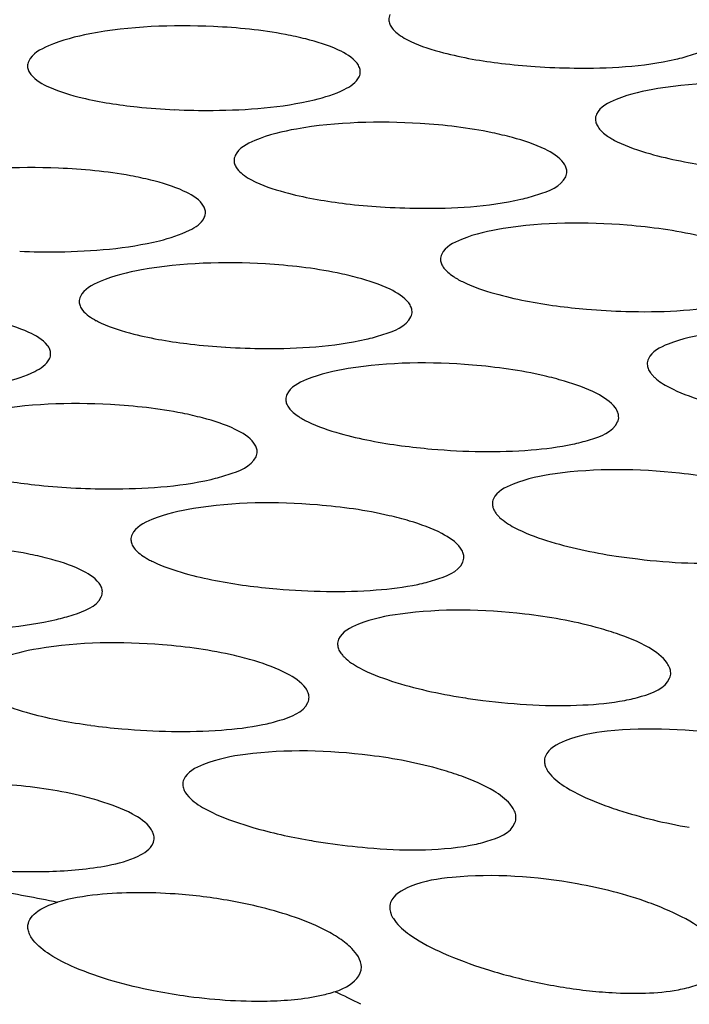
# Model space of a CAD drawing. Units: millimetres. Extents: x -1 to 1236, y -1 to 1748.
# Drawn here: x 793 to 793, y 1436 to 1437 of the extents above; entities that cross this region are included whole.
import ezdxf

# ---------------------------------------------------------------- set-up
doc = ezdxf.new("R2010")
doc.units = ezdxf.units.MM
doc.header["$LTSCALE"] = 113.882353
doc.layers.add('GEOM', color=7, linetype='CONTINUOUS')

msp = doc.modelspace()

# ---------------------------------------------------------------- linework, layer by layer
at = {"layer": 'GEOM', "color": 7, "linetype": 'CONTINUOUS'}
for p, q in [((792.981, 1437.4511), (792.9888, 1437.447)), ((792.7959, 1437.2815), (792.8027, 1437.278)), ((793.1538, 1436.57), (793.1564, 1436.5666)), ((792.7193, 1436.5427), (792.722, 1436.5394)), ((793.1112, 1436.5268), (793.1084, 1436.5305)), ((792.968, 1436.3931), (792.9713, 1436.3885)), ((792.535, 1436.3674), (792.5322, 1436.3714))]:
    msp.add_line(p, q, dxfattribs=at)
for centre, radius, start, end in [((793.1891, 1438.1772), 0.762, 263.1225, 266.1933), ((792.7394, 1438.1273), 0.7631, 264.0306, 267.3927), ((793.0013, 1438.0131), 0.7664, 263.2391, 266.3481), ((793.2656, 1437.8906), 0.768, 262.4091, 265.1197), ((792.6622, 1437.2075), 0.1088, 241.8481, 245.2209), ((792.8127, 1437.8507), 0.7724, 263.4084, 266.5621), ((793.0804, 1437.7295), 0.775, 262.3897, 265.0959), ((792.623, 1437.6911), 0.7815, 263.6728, 266.8768), ((793.3513, 1437.5905), 0.7705, 261.3658, 263.3361), ((792.8956, 1437.5725), 0.7862, 262.3629, 265.0594), ((793.1734, 1437.4264), 0.7773, 260.9893, 262.774), ((792.7121, 1437.4244), 0.8063, 262.324, 264.9962), ((793.0013, 1437.2577), 0.7821, 260.0852, 261.7533), ((793.2744, 1436.9542), 0.6516, 257.8725, 263.42)]:
    msp.add_arc(centre, radius, start, end, dxfattribs=at)
at = {"layer": 'GEOM', "color": 9, "linetype": 'CONTINUOUS'}
for centre, radius, start, end in [((792.1797, 1434.5423), 1.9095, 78.3838, 80.7366), ((792.4247, 1435.2967), 1.1141, 63.0975, 64.8662)]:
    msp.add_arc(centre, radius, start, end, dxfattribs=at)
at = {"layer": 'GEOM', "color": 7, "linetype": 'CONTINUOUS'}
for points, knots in [([(799.501, 1436.5487), (798.9817, 1436.9985), (797.6422, 1437.7528), (795.3071, 1438.4194), (792.6545, 1438.6829), (789.9507, 1438.5119), (787.4679, 1437.9259), (785.6898, 1437.0985), (784.6236, 1436.2515), (784.061, 1435.5905), (783.7138, 1434.8836), (783.6382, 1434.3861), (783.6422, 1434.1481)], [0, 0, 0, 0, 0.113472, 0.249245, 0.399081, 0.551538, 0.694676, 0.818489, 0.871484, 0.918534, 0.960686, 1, 1, 1, 1]), ([(798.9815, 1436.3897), (798.4988, 1436.8077), (797.2538, 1437.5088), (795.0836, 1438.1284), (792.6181, 1438.3733), (790.1051, 1438.2143), (787.7975, 1437.6696), (786.1451, 1436.9003), (785.1539, 1436.1134), (784.6315, 1435.4987), (784.3083, 1434.842), (784.2384, 1434.3795), (784.2421, 1434.1583)], [0, 0, 0, 0, 0.113469, 0.24925, 0.399088, 0.551548, 0.694685, 0.818494, 0.871495, 0.918537, 0.960691, 1, 1, 1, 1]), ([(792.9639, 1437.4792), (792.9635, 1437.4782), (792.9627, 1437.4761), (792.9625, 1437.4739), (792.9626, 1437.4729)], [0, 0, 0, 0, 0.510132, 1, 1, 1, 1]), ([(792.7517, 1437.4649), (792.7021, 1437.4672), (792.6334, 1437.4646), (792.5606, 1437.4464), (792.534, 1437.4324), (792.5297, 1437.4234)], [0, 0, 0, 0, 0.645488, 0.870598, 1, 1, 1, 1]), ([(792.8626, 1437.45), (792.8546, 1437.452), (792.818, 1437.4599), (792.7807, 1437.4636), (792.7517, 1437.4649)], [0, 0, 0, 0, 0.222165, 1, 1, 1, 1]), ([(792.9626, 1437.4729), (792.9626, 1437.4712), (792.9634, 1437.4676), (792.9653, 1437.4645), (792.9665, 1437.463)], [0, 0, 0, 0, 0.46899, 1, 1, 1, 1]), ([(792.9665, 1437.463), (792.9682, 1437.4607), (792.9728, 1437.4563), (792.9781, 1437.4529), (792.981, 1437.4511)], [0, 0, 0, 0, 0.449046, 1, 1, 1, 1]), ([(793.3074, 1437.4256), (793.3142, 1437.4272), (793.3331, 1437.4325), (793.3556, 1437.4406), (793.3613, 1437.4527)], [0, 0, 0, 0, 0.345151, 1, 1, 1, 1]), ([(792.5297, 1437.4234), (792.5292, 1437.4224), (792.5284, 1437.4204), (792.5282, 1437.4182), (792.5283, 1437.4171)], [0, 0, 0, 0, 0.511763, 1, 1, 1, 1]), ([(792.5283, 1437.4171), (792.5283, 1437.4154), (792.5291, 1437.4119), (792.531, 1437.4089), (792.5322, 1437.4074)], [0, 0, 0, 0, 0.469931, 1, 1, 1, 1]), ([(792.9282, 1437.4109), (792.9282, 1437.4126), (792.9274, 1437.4161), (792.9255, 1437.4192), (792.9243, 1437.4208)], [0, 0, 0, 0, 0.469288, 1, 1, 1, 1]), ([(793.1385, 1437.4168), (793.1541, 1437.4158), (793.2105, 1437.4137), (793.2676, 1437.4166), (793.3074, 1437.4256)], [0, 0, 0, 0, 0.277414, 1, 1, 1, 1]), ([(792.9268, 1437.4045), (792.9273, 1437.4055), (792.9281, 1437.4076), (792.9283, 1437.4098), (792.9282, 1437.4109)], [0, 0, 0, 0, 0.510174, 1, 1, 1, 1]), ([(793.4353, 1437.3943), (793.3857, 1437.3984), (793.3166, 1437.398), (793.2434, 1437.3821), (793.2164, 1437.3685), (793.2122, 1437.3595)], [0, 0, 0, 0, 0.647023, 0.871277, 1, 1, 1, 1]), ([(792.7047, 1437.3651), (792.7203, 1437.3643), (792.7765, 1437.3634), (792.8334, 1437.3674), (792.8731, 1437.377)], [0, 0, 0, 0, 0.27668, 1, 1, 1, 1]), ([(793.2122, 1437.3595), (793.2118, 1437.3585), (793.211, 1437.3564), (793.2108, 1437.3542), (793.2109, 1437.3531)], [0, 0, 0, 0, 0.508665, 1, 1, 1, 1]), ([(793.0003, 1437.3484), (792.9508, 1437.3515), (792.8819, 1437.3499), (792.8089, 1437.3328), (792.7821, 1437.319), (792.7778, 1437.31)], [0, 0, 0, 0, 0.646275, 0.870988, 1, 1, 1, 1]), ([(793.1111, 1437.3315), (793.103, 1437.3337), (793.0666, 1437.3423), (793.0293, 1437.3466), (793.0003, 1437.3484)], [0, 0, 0, 0, 0.222723, 1, 1, 1, 1]), ([(793.2109, 1437.3531), (793.2109, 1437.3514), (793.2118, 1437.3478), (793.2137, 1437.3446), (793.2148, 1437.343)], [0, 0, 0, 0, 0.468411, 1, 1, 1, 1]), ([(793.2148, 1437.343), (793.2162, 1437.3413), (793.2194, 1437.3378), (793.2232, 1437.3349), (793.2253, 1437.3334)], [0, 0, 0, 0, 0.460154, 1, 1, 1, 1]), ([(793.2253, 1437.3334), (793.2271, 1437.3322), (793.2309, 1437.3298), (793.235, 1437.3276), (793.2372, 1437.3265)], [0, 0, 0, 0, 0.474318, 1, 1, 1, 1]), ([(792.7778, 1437.31), (792.7774, 1437.309), (792.7766, 1437.307), (792.7764, 1437.3048), (792.7765, 1437.3037)], [0, 0, 0, 0, 0.510475, 1, 1, 1, 1]), ([(792.7765, 1437.3037), (792.7765, 1437.302), (792.7773, 1437.2984), (792.7792, 1437.2954), (792.7804, 1437.2938)], [0, 0, 0, 0, 0.469137, 1, 1, 1, 1]), ([(793.1765, 1437.2909), (793.1765, 1437.2926), (793.1756, 1437.2963), (793.1737, 1437.2995), (793.1726, 1437.301)], [0, 0, 0, 0, 0.468776, 1, 1, 1, 1]), ([(792.5654, 1437.2948), (792.5159, 1437.2968), (792.4472, 1437.2937), (792.3745, 1437.2751), (792.3479, 1437.2609), (792.3436, 1437.2519)], [0, 0, 0, 0, 0.645037, 0.870351, 1, 1, 1, 1]), ([(792.6765, 1437.2804), (792.6684, 1437.2824), (792.6318, 1437.2901), (792.5945, 1437.2936), (792.5654, 1437.2948)], [0, 0, 0, 0, 0.222022, 1, 1, 1, 1]), ([(792.7804, 1437.2938), (792.7822, 1437.2915), (792.7871, 1437.2869), (792.7927, 1437.2833), (792.7959, 1437.2815)], [0, 0, 0, 0, 0.446736, 1, 1, 1, 1]), ([(793.1752, 1437.2845), (793.1756, 1437.2855), (793.1764, 1437.2876), (793.1766, 1437.2898), (793.1765, 1437.2909)], [0, 0, 0, 0, 0.508672, 1, 1, 1, 1]), ([(793.1213, 1437.2574), (793.1281, 1437.259), (793.1469, 1437.2643), (793.1695, 1437.2725), (793.1752, 1437.2845)], [0, 0, 0, 0, 0.345168, 1, 1, 1, 1]), ([(792.7421, 1437.2417), (792.7421, 1437.2434), (792.7413, 1437.247), (792.7394, 1437.25), (792.7382, 1437.2515)], [0, 0, 0, 0, 0.469475, 1, 1, 1, 1]), ([(792.9524, 1437.2483), (792.9681, 1437.2473), (793.0244, 1437.2454), (793.0815, 1437.2484), (793.1213, 1437.2574)], [0, 0, 0, 0, 0.277346, 1, 1, 1, 1]), ([(792.7407, 1437.2353), (792.7412, 1437.2363), (792.742, 1437.2384), (792.7422, 1437.2407), (792.7421, 1437.2417)], [0, 0, 0, 0, 0.510534, 1, 1, 1, 1]), ([(793.2491, 1437.2262), (793.1995, 1437.2303), (793.1305, 1437.2299), (793.0573, 1437.2139), (793.0303, 1437.2002), (793.0261, 1437.1913)], [0, 0, 0, 0, 0.646971, 0.871263, 1, 1, 1, 1]), ([(793.3596, 1437.207), (793.3516, 1437.2094), (793.3153, 1437.2188), (793.2781, 1437.2239), (793.2491, 1437.2262)], [0, 0, 0, 0, 0.223429, 1, 1, 1, 1]), ([(792.5188, 1437.1949), (792.5343, 1437.1942), (792.5906, 1437.1937), (792.6474, 1437.198), (792.687, 1437.2076)], [0, 0, 0, 0, 0.276476, 1, 1, 1, 1]), ([(793.0261, 1437.1913), (793.0256, 1437.1903), (793.0249, 1437.1882), (793.0247, 1437.186), (793.0247, 1437.1849)], [0, 0, 0, 0, 0.508809, 1, 1, 1, 1]), ([(792.8141, 1437.1797), (792.7646, 1437.1826), (792.6957, 1437.1808), (792.6228, 1437.1633), (792.596, 1437.1494), (792.5918, 1437.1405)], [0, 0, 0, 0, 0.646012, 0.870862, 1, 1, 1, 1]), ([(792.9249, 1437.1631), (792.9169, 1437.1653), (792.8804, 1437.1738), (792.8431, 1437.178), (792.8141, 1437.1797)], [0, 0, 0, 0, 0.222651, 1, 1, 1, 1]), ([(793.0247, 1437.1849), (793.0248, 1437.1832), (793.0256, 1437.1795), (793.0276, 1437.1764), (793.0287, 1437.1748)], [0, 0, 0, 0, 0.468426, 1, 1, 1, 1]), ([(793.0287, 1437.1748), (793.0301, 1437.173), (793.0335, 1437.1694), (793.0375, 1437.1664), (793.0397, 1437.1649)], [0, 0, 0, 0, 0.458605, 1, 1, 1, 1]), ([(793.0397, 1437.1649), (793.0414, 1437.1637), (793.0451, 1437.1615), (793.049, 1437.1594), (793.051, 1437.1584)], [0, 0, 0, 0, 0.475726, 1, 1, 1, 1]), ([(792.5918, 1437.1405), (792.5913, 1437.1394), (792.5905, 1437.1374), (792.5903, 1437.1352), (792.5904, 1437.1341)], [0, 0, 0, 0, 0.510933, 1, 1, 1, 1]), ([(792.5904, 1437.1341), (792.5904, 1437.1324), (792.5912, 1437.1289), (792.5931, 1437.1258), (792.5943, 1437.1243)], [0, 0, 0, 0, 0.469359, 1, 1, 1, 1]), ([(792.9904, 1437.1227), (792.9904, 1437.1245), (792.9895, 1437.1281), (792.9876, 1437.1313), (792.9865, 1437.1328)], [0, 0, 0, 0, 0.468848, 1, 1, 1, 1]), ([(792.989, 1437.1163), (792.9895, 1437.1173), (792.9902, 1437.1194), (792.9905, 1437.1217), (792.9904, 1437.1227)], [0, 0, 0, 0, 0.508821, 1, 1, 1, 1]), ([(793.2003, 1437.1254), (793.2159, 1437.124), (793.2724, 1437.121), (793.3297, 1437.1229), (793.3696, 1437.1314)], [0, 0, 0, 0, 0.278095, 1, 1, 1, 1]), ([(792.9351, 1437.0892), (792.942, 1437.0908), (792.9608, 1437.0961), (792.9834, 1437.1043), (792.989, 1437.1163)], [0, 0, 0, 0, 0.345189, 1, 1, 1, 1]), ([(793.498, 1437.0969), (793.4484, 1437.1021), (793.3792, 1437.103), (793.3057, 1437.0882), (793.2786, 1437.0746), (793.2745, 1437.0656)], [0, 0, 0, 0, 0.647464, 0.871316, 1, 1, 1, 1]), ([(792.7664, 1437.0797), (792.782, 1437.0787), (792.8384, 1437.077), (792.8954, 1437.0802), (792.9351, 1437.0892)], [0, 0, 0, 0, 0.277252, 1, 1, 1, 1]), ([(792.556, 1437.0721), (792.556, 1437.0738), (792.5552, 1437.0773), (792.5533, 1437.0804), (792.5521, 1437.0819)], [0, 0, 0, 0, 0.469753, 1, 1, 1, 1]), ([(792.5546, 1437.0657), (792.5551, 1437.0668), (792.5559, 1437.0688), (792.5561, 1437.0711), (792.556, 1437.0721)], [0, 0, 0, 0, 0.511019, 1, 1, 1, 1]), ([(793.063, 1437.0582), (793.0134, 1437.0622), (792.9443, 1437.0618), (792.8712, 1437.0456), (792.8442, 1437.0319), (792.84, 1437.023)], [0, 0, 0, 0, 0.646893, 0.871239, 1, 1, 1, 1]), ([(793.2745, 1437.0656), (793.274, 1437.0645), (793.2733, 1437.0624), (793.2731, 1437.0602), (793.2732, 1437.0592)], [0, 0, 0, 0, 0.506702, 1, 1, 1, 1]), ([(793.1735, 1437.0389), (793.1655, 1437.0413), (793.1292, 1437.0507), (793.0919, 1437.0558), (793.063, 1437.0582)], [0, 0, 0, 0, 0.223481, 1, 1, 1, 1]), ([(793.2732, 1437.0592), (793.2732, 1437.0574), (793.2741, 1437.0536), (793.276, 1437.0503), (793.2772, 1437.0487)], [0, 0, 0, 0, 0.467897, 1, 1, 1, 1]), ([(793.2772, 1437.0487), (793.2779, 1437.0477), (793.2795, 1437.0458), (793.2813, 1437.044), (793.2822, 1437.0431)], [0, 0, 0, 0, 0.477961, 1, 1, 1, 1]), ([(792.6279, 1437.0107), (792.5783, 1437.0134), (792.5095, 1437.0111), (792.4367, 1436.9931), (792.41, 1436.9792), (792.4057, 1436.9702)], [0, 0, 0, 0, 0.645593, 0.870645, 1, 1, 1, 1]), ([(792.84, 1437.023), (792.8395, 1437.022), (792.8388, 1437.0199), (792.8386, 1437.0177), (792.8386, 1437.0166)], [0, 0, 0, 0, 0.509012, 1, 1, 1, 1]), ([(792.8386, 1437.0166), (792.8387, 1437.0149), (792.8395, 1437.0113), (792.8414, 1437.0081), (792.8426, 1437.0066)], [0, 0, 0, 0, 0.468453, 1, 1, 1, 1]), ([(792.7387, 1436.9946), (792.7307, 1436.9968), (792.6942, 1437.0051), (792.6569, 1437.0091), (792.6279, 1437.0107)], [0, 0, 0, 0, 0.22255, 1, 1, 1, 1]), ([(792.8426, 1437.0066), (792.844, 1437.0047), (792.8477, 1437.0009), (792.8519, 1436.9978), (792.8543, 1436.9962)], [0, 0, 0, 0, 0.456568, 1, 1, 1, 1]), ([(793.2388, 1436.9963), (793.2388, 1436.998), (793.2379, 1437.0018), (793.236, 1437.0051), (793.2348, 1437.0067)], [0, 0, 0, 0, 0.468488, 1, 1, 1, 1]), ([(792.8543, 1436.9962), (792.8559, 1436.9951), (792.8594, 1436.993), (792.863, 1436.9912), (792.8649, 1436.9902)], [0, 0, 0, 0, 0.477569, 1, 1, 1, 1]), ([(793.1835, 1436.9631), (793.1903, 1436.9646), (793.2092, 1436.9696), (793.2319, 1436.9777), (793.2375, 1436.9898)], [0, 0, 0, 0, 0.344804, 1, 1, 1, 1]), ([(793.2375, 1436.9898), (793.238, 1436.9908), (793.2387, 1436.9929), (793.2389, 1436.9952), (793.2388, 1436.9963)], [0, 0, 0, 0, 0.506657, 1, 1, 1, 1]), ([(792.8043, 1436.9545), (792.8042, 1436.9562), (792.8034, 1436.9598), (792.8015, 1436.963), (792.8004, 1436.9645)], [0, 0, 0, 0, 0.468953, 1, 1, 1, 1]), ([(792.8029, 1436.9481), (792.8034, 1436.9491), (792.8041, 1436.9512), (792.8043, 1436.9534), (792.8043, 1436.9545)], [0, 0, 0, 0, 0.509033, 1, 1, 1, 1]), ([(792.749, 1436.9209), (792.7558, 1436.9225), (792.7747, 1436.9279), (792.7972, 1436.9361), (792.8029, 1436.9481)], [0, 0, 0, 0, 0.345221, 1, 1, 1, 1]), ([(793.312, 1436.9282), (793.2624, 1436.9336), (793.1931, 1436.9347), (793.1196, 1436.92), (793.0924, 1436.9063), (793.0883, 1436.8973)], [0, 0, 0, 0, 0.647503, 0.871315, 1, 1, 1, 1]), ([(792.5804, 1436.9108), (792.596, 1436.9099), (792.6523, 1436.9085), (792.7093, 1436.9118), (792.749, 1436.9209)], [0, 0, 0, 0, 0.277114, 1, 1, 1, 1]), ([(793.4223, 1436.9056), (793.4143, 1436.9083), (793.3782, 1436.9188), (793.3409, 1436.925), (793.312, 1436.9282)], [0, 0, 0, 0, 0.224579, 1, 1, 1, 1]), ([(793.0883, 1436.8973), (793.0879, 1436.8963), (793.0872, 1436.8942), (793.087, 1436.892), (793.087, 1436.8909)], [0, 0, 0, 0, 0.506445, 1, 1, 1, 1]), ([(792.8768, 1436.8901), (792.8272, 1436.8942), (792.7582, 1436.8936), (792.685, 1436.8773), (792.6581, 1436.8635), (792.6539, 1436.8546)], [0, 0, 0, 0, 0.646768, 0.871195, 1, 1, 1, 1]), ([(792.9874, 1436.8708), (792.9794, 1436.8732), (792.9431, 1436.8827), (792.9058, 1436.8878), (792.8768, 1436.8901)], [0, 0, 0, 0, 0.223558, 1, 1, 1, 1]), ([(793.087, 1436.8909), (793.0871, 1436.8891), (793.088, 1436.8853), (793.0899, 1436.882), (793.0911, 1436.8804)], [0, 0, 0, 0, 0.467788, 1, 1, 1, 1]), ([(793.0911, 1436.8804), (793.0917, 1436.8795), (793.0932, 1436.8777), (793.0949, 1436.876), (793.0957, 1436.8752)], [0, 0, 0, 0, 0.479419, 1, 1, 1, 1]), ([(792.6539, 1436.8546), (792.6534, 1436.8536), (792.6527, 1436.8515), (792.6525, 1436.8493), (792.6525, 1436.8482)], [0, 0, 0, 0, 0.509316, 1, 1, 1, 1]), ([(792.6525, 1436.8482), (792.6526, 1436.8465), (792.6534, 1436.8429), (792.6553, 1436.8398), (792.6565, 1436.8382)], [0, 0, 0, 0, 0.468503, 1, 1, 1, 1]), ([(792.5526, 1436.8259), (792.5445, 1436.828), (792.508, 1436.8361), (792.4706, 1436.8399), (792.4415, 1436.8412)], [0, 0, 0, 0, 0.2224, 1, 1, 1, 1]), ([(792.6565, 1436.8382), (792.658, 1436.8362), (792.662, 1436.8322), (792.6666, 1436.8289), (792.6692, 1436.8273)], [0, 0, 0, 0, 0.453781, 1, 1, 1, 1]), ([(793.0527, 1436.8279), (793.0527, 1436.8297), (793.0518, 1436.8334), (793.0499, 1436.8368), (793.0487, 1436.8384)], [0, 0, 0, 0, 0.468543, 1, 1, 1, 1]), ([(792.6692, 1436.8273), (792.6707, 1436.8263), (792.6738, 1436.8245), (792.6771, 1436.8228), (792.6788, 1436.822)], [0, 0, 0, 0, 0.480081, 1, 1, 1, 1]), ([(793.0514, 1436.8214), (793.0518, 1436.8224), (793.0526, 1436.8245), (793.0528, 1436.8268), (793.0527, 1436.8279)], [0, 0, 0, 0, 0.506383, 1, 1, 1, 1]), ([(792.9973, 1436.7947), (793.0042, 1436.7962), (793.0231, 1436.8012), (793.0458, 1436.8093), (793.0514, 1436.8214)], [0, 0, 0, 0, 0.344709, 1, 1, 1, 1]), ([(792.6182, 1436.7862), (792.6181, 1436.7879), (792.6173, 1436.7915), (792.6154, 1436.7946), (792.6142, 1436.7961)], [0, 0, 0, 0, 0.469116, 1, 1, 1, 1]), ([(792.5629, 1436.7525), (792.5697, 1436.7541), (792.5885, 1436.7595), (792.6111, 1436.7677), (792.6168, 1436.7797)], [0, 0, 0, 0, 0.34527, 1, 1, 1, 1]), ([(792.6168, 1436.7797), (792.6173, 1436.7807), (792.618, 1436.7829), (792.6182, 1436.7851), (792.6182, 1436.7862)], [0, 0, 0, 0, 0.509356, 1, 1, 1, 1]), ([(793.1259, 1436.7591), (793.0763, 1436.7648), (793.0071, 1436.7661), (792.9335, 1436.7517), (792.9063, 1436.738), (792.9022, 1436.7289)], [0, 0, 0, 0, 0.647564, 0.871311, 1, 1, 1, 1]), ([(793.2362, 1436.7356), (793.2282, 1436.7383), (793.1922, 1436.7493), (793.1549, 1436.7557), (793.1259, 1436.7591)], [0, 0, 0, 0, 0.224975, 1, 1, 1, 1]), ([(792.3946, 1436.7413), (792.4101, 1436.7406), (792.4664, 1436.7396), (792.5232, 1436.7432), (792.5629, 1436.7525)], [0, 0, 0, 0, 0.276892, 1, 1, 1, 1]), ([(792.6906, 1436.7221), (792.6411, 1436.7261), (792.572, 1436.7253), (792.4989, 1436.7087), (792.472, 1436.6949), (792.4678, 1436.6859)], [0, 0, 0, 0, 0.646536, 0.871101, 1, 1, 1, 1]), ([(792.8013, 1436.7027), (792.7932, 1436.7051), (792.757, 1436.7146), (792.7196, 1436.7197), (792.6906, 1436.7221)], [0, 0, 0, 0, 0.223683, 1, 1, 1, 1]), ([(792.9022, 1436.7289), (792.9018, 1436.7279), (792.9011, 1436.7258), (792.9009, 1436.7236), (792.9009, 1436.7225)], [0, 0, 0, 0, 0.506034, 1, 1, 1, 1]), ([(792.9009, 1436.7225), (792.901, 1436.7207), (792.9018, 1436.7169), (792.9038, 1436.7136), (792.905, 1436.7119)], [0, 0, 0, 0, 0.467617, 1, 1, 1, 1]), ([(792.905, 1436.7119), (792.9056, 1436.7111), (792.9069, 1436.7095), (792.9083, 1436.708), (792.9091, 1436.7072)], [0, 0, 0, 0, 0.481702, 1, 1, 1, 1]), ([(793.3014, 1436.6886), (793.3013, 1436.6905), (793.3004, 1436.6946), (793.2984, 1436.6981), (793.2972, 1436.6999)], [0, 0, 0, 0, 0.468859, 1, 1, 1, 1]), ([(793.3001, 1436.6819), (793.3005, 1436.683), (793.3012, 1436.6852), (793.3014, 1436.6875), (793.3014, 1436.6886)], [0, 0, 0, 0, 0.503129, 1, 1, 1, 1]), ([(793.2462, 1436.6553), (793.253, 1436.6566), (793.2719, 1436.6612), (793.2949, 1436.6696), (793.3001, 1436.6819)], [0, 0, 0, 0, 0.34294, 1, 1, 1, 1]), ([(792.8666, 1436.6593), (792.8665, 1436.6611), (792.8657, 1436.6649), (792.8638, 1436.6683), (792.8626, 1436.6699)], [0, 0, 0, 0, 0.468658, 1, 1, 1, 1]), ([(792.8653, 1436.6527), (792.8657, 1436.6538), (792.8665, 1436.6559), (792.8666, 1436.6582), (792.8666, 1436.6593)], [0, 0, 0, 0, 0.50594, 1, 1, 1, 1]), ([(792.8112, 1436.6262), (792.818, 1436.6276), (792.8369, 1436.6325), (792.8598, 1436.6406), (792.8653, 1436.6527)], [0, 0, 0, 0, 0.344519, 1, 1, 1, 1]), ([(793.3751, 1436.6131), (793.3256, 1436.6208), (793.2562, 1436.6244), (793.1819, 1436.6119), (793.1545, 1436.5976), (793.1508, 1436.5883)], [0, 0, 0, 0, 0.647307, 0.870345, 1, 1, 1, 1]), ([(792.9399, 1436.5892), (792.8903, 1436.5954), (792.821, 1436.5973), (792.7473, 1436.5832), (792.7201, 1436.5694), (792.7161, 1436.5603)], [0, 0, 0, 0, 0.647673, 0.871298, 1, 1, 1, 1]), ([(793.0502, 1436.5641), (793.0422, 1436.567), (793.0062, 1436.5786), (792.9689, 1436.5856), (792.9399, 1436.5892)], [0, 0, 0, 0, 0.225667, 1, 1, 1, 1]), ([(793.1508, 1436.5883), (793.1503, 1436.5872), (793.1497, 1436.5851), (793.1496, 1436.5828), (793.1496, 1436.5817)], [0, 0, 0, 0, 0.501765, 1, 1, 1, 1]), ([(793.1496, 1436.5817), (793.1496, 1436.5809), (793.1498, 1436.5791), (793.1503, 1436.5773), (793.1506, 1436.5765)], [0, 0, 0, 0, 0.488957, 1, 1, 1, 1]), ([(793.1506, 1436.5765), (793.151, 1436.5754), (793.1519, 1436.5732), (793.1531, 1436.5711), (793.1538, 1436.57)], [0, 0, 0, 0, 0.479798, 1, 1, 1, 1]), ([(792.6151, 1436.5344), (792.6071, 1436.5369), (792.5708, 1436.5466), (792.5334, 1436.5517), (792.5044, 1436.554)], [0, 0, 0, 0, 0.223922, 1, 1, 1, 1]), ([(792.7161, 1436.5603), (792.7156, 1436.5593), (792.7149, 1436.5572), (792.7148, 1436.555), (792.7148, 1436.5539)], [0, 0, 0, 0, 0.505274, 1, 1, 1, 1]), ([(792.7148, 1436.5539), (792.7149, 1436.552), (792.7158, 1436.548), (792.718, 1436.5444), (792.7193, 1436.5427)], [0, 0, 0, 0, 0.465314, 1, 1, 1, 1]), ([(793.2142, 1436.5322), (793.2222, 1436.5291), (793.2579, 1436.5165), (793.2949, 1436.5078), (793.3237, 1436.5028)], [0, 0, 0, 0, 0.22634, 1, 1, 1, 1]), ([(793.1153, 1436.515), (793.1153, 1436.517), (793.1144, 1436.5212), (793.1124, 1436.5249), (793.1112, 1436.5268)], [0, 0, 0, 0, 0.469556, 1, 1, 1, 1]), ([(792.7796, 1436.5089), (792.786, 1436.5067), (792.8146, 1436.4977), (792.8438, 1436.4913), (792.8666, 1436.4873)], [0, 0, 0, 0, 0.22676, 1, 1, 1, 1]), ([(793.0602, 1436.4812), (793.067, 1436.4825), (793.0861, 1436.487), (793.109, 1436.4957), (793.1141, 1436.5081)], [0, 0, 0, 0, 0.341328, 1, 1, 1, 1]), ([(793.1141, 1436.5081), (793.1145, 1436.5092), (793.1152, 1436.5115), (793.1154, 1436.5138), (793.1153, 1436.515)], [0, 0, 0, 0, 0.501651, 1, 1, 1, 1]), ([(792.6805, 1436.4902), (792.6804, 1436.492), (792.6796, 1436.4959), (792.6776, 1436.4993), (792.6765, 1436.501)], [0, 0, 0, 0, 0.468967, 1, 1, 1, 1]), ([(792.6792, 1436.4836), (792.6796, 1436.4846), (792.6803, 1436.4868), (792.6805, 1436.4891), (792.6805, 1436.4902)], [0, 0, 0, 0, 0.505116, 1, 1, 1, 1]), ([(792.8891, 1436.4837), (792.9049, 1436.4814), (792.9616, 1436.4751), (793.0197, 1436.4739), (793.0602, 1436.4812)], [0, 0, 0, 0, 0.280054, 1, 1, 1, 1]), ([(793.189, 1436.4349), (793.1397, 1436.4438), (793.0702, 1436.4486), (792.9955, 1436.437), (792.9681, 1436.4219), (792.9647, 1436.4124)], [0, 0, 0, 0, 0.646499, 0.869111, 1, 1, 1, 1]), ([(793.2995, 1436.4025), (793.2915, 1436.406), (793.2558, 1436.4203), (793.2182, 1436.4296), (793.189, 1436.4349)], [0, 0, 0, 0, 0.228552, 1, 1, 1, 1]), ([(792.7395, 1436.4194), (792.7282, 1436.4208), (792.686, 1436.4249), (792.6433, 1436.425), (792.6124, 1436.4218)], [0, 0, 0, 0, 0.268115, 1, 1, 1, 1]), ([(792.9647, 1436.4124), (792.9643, 1436.4113), (792.9637, 1436.4091), (792.9636, 1436.4068), (792.9636, 1436.4057)], [0, 0, 0, 0, 0.499113, 1, 1, 1, 1]), ([(792.5286, 1436.3828), (792.5286, 1436.3859), (792.5305, 1436.3929), (792.5354, 1436.3979), (792.5383, 1436.4002)], [0, 0, 0, 0, 0.462278, 1, 1, 1, 1]), ([(792.903, 1436.3694), (792.897, 1436.3734), (792.866, 1436.3906), (792.8318, 1436.4012), (792.8044, 1436.4078)], [0, 0, 0, 0, 0.203257, 1, 1, 1, 1]), ([(792.9636, 1436.4057), (792.9637, 1436.4036), (792.9646, 1436.3991), (792.9667, 1436.3951), (792.968, 1436.3931)], [0, 0, 0, 0, 0.467693, 1, 1, 1, 1]), ([(792.5322, 1436.3714), (792.5312, 1436.3733), (792.5294, 1436.3769), (792.5287, 1436.3809), (792.5286, 1436.3828)], [0, 0, 0, 0, 0.527557, 1, 1, 1, 1]), ([(792.9179, 1436.3573), (792.9158, 1436.3594), (792.911, 1436.3637), (792.9058, 1436.3675), (792.903, 1436.3694)], [0, 0, 0, 0, 0.47155, 1, 1, 1, 1]), ([(792.7158, 1436.3002), (792.7037, 1436.3019), (792.6591, 1436.3095), (792.615, 1436.3214), (792.5848, 1436.3345)], [0, 0, 0, 0, 0.270916, 1, 1, 1, 1]), ([(792.8979, 1436.3053), (792.9026, 1436.3069), (792.916, 1436.312), (792.9297, 1436.3251), (792.9295, 1436.335)], [0, 0, 0, 0, 0.331786, 1, 1, 1, 1]), ([(793.3106, 1436.3077), (793.3174, 1436.3089), (793.3366, 1436.3135), (793.3591, 1436.3241), (793.3635, 1436.3371)], [0, 0, 0, 0, 0.333437, 1, 1, 1, 1]), ([(792.8979, 1436.3053), (792.8925, 1436.3034), (792.8658, 1436.2964), (792.8381, 1436.2942), (792.8161, 1436.2937)], [0, 0, 0, 0, 0.204715, 1, 1, 1, 1]), ([(793.1998, 1436.3069), (793.2101, 1436.3057), (793.247, 1436.3026), (793.2845, 1436.3029), (793.3106, 1436.3077)], [0, 0, 0, 0, 0.281451, 1, 1, 1, 1])]:
    msp.add_open_spline(points, degree=3, knots=knots, dxfattribs=at)
for points in [[(792.902, 1437.4367), (792.8894, 1437.4425), (792.876, 1437.4466), (792.8626, 1437.45)], [(792.9888, 1437.447), (793.0013, 1437.4411), (793.0147, 1437.437), (793.0281, 1437.4335)], [(792.9243, 1437.4208), (792.9188, 1437.428), (792.9102, 1437.4328), (792.902, 1437.4367)], [(793.0281, 1437.4335), (793.0509, 1437.4275), (793.0744, 1437.4235), (793.0978, 1437.4206)], [(792.5322, 1437.4074), (792.5377, 1437.4003), (792.5463, 1437.3957), (792.5545, 1437.392)], [(792.909, 1437.3893), (792.916, 1437.3929), (792.9235, 1437.3975), (792.9268, 1437.4045)], [(792.5545, 1437.392), (792.5671, 1437.3864), (792.5805, 1437.3825), (792.5939, 1437.3793)], [(792.8731, 1437.377), (792.8854, 1437.3799), (792.8977, 1437.3836), (792.909, 1437.3893)], [(792.5939, 1437.3793), (792.6157, 1437.3741), (792.6378, 1437.3707), (792.66, 1437.3684)], [(793.1503, 1437.3175), (793.1378, 1437.3236), (793.1244, 1437.3279), (793.1111, 1437.3315)], [(793.2372, 1437.3265), (793.2496, 1437.3204), (793.2629, 1437.316), (793.2762, 1437.3122)], [(793.1726, 1437.301), (793.167, 1437.3084), (793.1585, 1437.3134), (793.1503, 1437.3175)], [(793.2762, 1437.3122), (793.3005, 1437.3053), (793.3255, 1437.3007), (793.3505, 1437.2974)], [(792.7159, 1437.2673), (792.7033, 1437.2731), (792.6899, 1437.2771), (792.6765, 1437.2804)], [(792.8027, 1437.278), (792.8152, 1437.2721), (792.8286, 1437.2681), (792.842, 1437.2646)], [(792.7382, 1437.2515), (792.7327, 1437.2588), (792.7241, 1437.2635), (792.7159, 1437.2673)], [(792.842, 1437.2646), (792.8646, 1437.2588), (792.8878, 1437.2549), (792.911, 1437.2521)], [(792.7229, 1437.2202), (792.7299, 1437.2237), (792.7374, 1437.2283), (792.7407, 1437.2353)], [(792.687, 1437.2076), (792.6993, 1437.2107), (792.7116, 1437.2144), (792.7229, 1437.2202)], [(792.9641, 1437.1492), (792.9517, 1437.1553), (792.9383, 1437.1595), (792.9249, 1437.1631)], [(793.051, 1437.1584), (793.0635, 1437.1522), (793.0767, 1437.1479), (793.0901, 1437.1441)], [(792.9865, 1437.1328), (792.9809, 1437.1402), (792.9724, 1437.1451), (792.9641, 1437.1492)], [(793.0901, 1437.1441), (793.1143, 1437.1373), (793.1392, 1437.1327), (793.1641, 1437.1293)], [(792.5943, 1437.1243), (792.5986, 1437.1188), (792.6047, 1437.1148), (792.6109, 1437.1115)], [(792.5298, 1437.0975), (792.5172, 1437.1032), (792.5038, 1437.1071), (792.4903, 1437.1103)], [(792.6166, 1437.1086), (792.6292, 1437.1028), (792.6425, 1437.0989), (792.6559, 1437.0955)], [(792.5521, 1437.0819), (792.5466, 1437.0891), (792.538, 1437.0937), (792.5298, 1437.0975)], [(792.6559, 1437.0955), (792.6783, 1437.0898), (792.7012, 1437.0861), (792.7241, 1437.0834)], [(792.5368, 1437.0505), (792.5438, 1437.0541), (792.5512, 1437.0587), (792.5546, 1437.0657)], [(792.5009, 1437.0378), (792.5132, 1437.0409), (792.5255, 1437.0447), (792.5368, 1437.0505)], [(793.2125, 1437.0239), (793.2002, 1437.0304), (793.1869, 1437.035), (793.1735, 1437.0389)], [(793.2822, 1437.0431), (793.2873, 1437.0384), (793.2933, 1437.0347), (793.2995, 1437.0315)], [(793.2995, 1437.0315), (793.3118, 1437.025), (793.325, 1437.0202), (793.3383, 1437.0161)], [(793.2348, 1437.0067), (793.2293, 1437.0143), (793.2209, 1437.0196), (793.2125, 1437.0239)], [(792.778, 1436.9808), (792.7655, 1436.9869), (792.7522, 1436.9911), (792.7387, 1436.9946)], [(792.8649, 1436.9902), (792.8773, 1436.9841), (792.8906, 1436.9798), (792.904, 1436.976)], [(792.8004, 1436.9645), (792.7948, 1436.9719), (792.7863, 1436.9768), (792.778, 1436.9808)], [(792.904, 1436.976), (792.9281, 1436.9692), (792.9529, 1436.9647), (792.9777, 1436.9613)], [(793.0141, 1436.9573), (793.0538, 1436.9539), (793.0939, 1436.9531), (793.1336, 1436.9563)], [(793.1336, 1436.9563), (793.1503, 1436.9576), (793.1671, 1436.9597), (793.1835, 1436.9631)], [(792.4699, 1436.9258), (792.4919, 1436.9204), (792.5144, 1436.9169), (792.5369, 1436.9144)], [(793.0957, 1436.8752), (793.1009, 1436.8703), (793.1071, 1436.8664), (793.1133, 1436.8631)], [(793.0264, 1436.8557), (793.0141, 1436.8622), (793.0008, 1436.8668), (792.9874, 1436.8708)], [(793.1133, 1436.8631), (793.1256, 1436.8565), (793.1388, 1436.8517), (793.1521, 1436.8475)], [(793.0487, 1436.8384), (793.0432, 1436.846), (793.0347, 1436.8513), (793.0264, 1436.8557)], [(793.1521, 1436.8475), (793.1793, 1436.8388), (793.2074, 1436.833), (793.2357, 1436.8287)], [(792.5919, 1436.8123), (792.5794, 1436.8183), (792.566, 1436.8224), (792.5526, 1436.8259)], [(793.2619, 1436.8252), (793.3017, 1436.8205), (793.342, 1436.8186), (793.382, 1436.8209)], [(792.6142, 1436.7961), (792.6087, 1436.8035), (792.6002, 1436.8083), (792.5919, 1436.8123)], [(792.6788, 1436.822), (792.6912, 1436.8159), (792.7045, 1436.8116), (792.7178, 1436.8079)], [(792.7178, 1436.8079), (792.7418, 1436.8012), (792.7665, 1436.7967), (792.7912, 1436.7933)], [(792.8279, 1436.7893), (792.8676, 1436.7858), (792.9077, 1436.785), (792.9474, 1436.788)], [(792.9474, 1436.788), (792.9642, 1436.7893), (792.9809, 1436.7913), (792.9973, 1436.7947)], [(793.275, 1436.7187), (793.2628, 1436.7257), (793.2496, 1436.731), (793.2362, 1436.7356)], [(793.2972, 1436.6999), (793.2918, 1436.7079), (793.2834, 1436.7138), (793.275, 1436.7187)], [(792.9091, 1436.7072), (792.9143, 1436.702), (792.9207, 1436.698), (792.9272, 1436.6944)], [(792.8403, 1436.6874), (792.828, 1436.6939), (792.8146, 1436.6986), (792.8013, 1436.7027)], [(792.9272, 1436.6944), (792.9395, 1436.6878), (792.9527, 1436.6829), (792.9659, 1436.6786)], [(792.8626, 1436.6699), (792.8571, 1436.6776), (792.8486, 1436.6829), (792.8403, 1436.6874)], [(792.9659, 1436.6786), (792.9938, 1436.6695), (793.0226, 1436.6633), (793.0516, 1436.6587)], [(792.4927, 1436.6536), (792.5051, 1436.6476), (792.5184, 1436.6433), (792.5317, 1436.6397)], [(793.0756, 1436.6553), (793.1154, 1436.6502), (793.1558, 1436.6479), (793.1958, 1436.6498)], [(793.1958, 1436.6498), (793.2127, 1436.6506), (793.2296, 1436.6522), (793.2462, 1436.6553)], [(792.5317, 1436.6397), (792.5555, 1436.6331), (792.5799, 1436.6287), (792.6044, 1436.6254)], [(792.7612, 1436.6197), (792.778, 1436.6209), (792.7947, 1436.6228), (792.8112, 1436.6262)], [(792.6417, 1436.6212), (792.6814, 1436.6177), (792.7215, 1436.6167), (792.7612, 1436.6197)], [(793.089, 1436.5463), (793.0768, 1436.5537), (793.0636, 1436.5593), (793.0502, 1436.5641)], [(793.1564, 1436.5666), (793.1618, 1436.5602), (793.1688, 1436.5551), (793.176, 1436.5506)], [(793.1084, 1436.5305), (793.103, 1436.5369), (793.0961, 1436.542), (793.089, 1436.5463)], [(793.176, 1436.5506), (793.188, 1436.5432), (793.201, 1436.5374), (793.2142, 1436.5322)], [(792.6542, 1436.5188), (792.6419, 1436.5255), (792.6285, 1436.5303), (792.6151, 1436.5344)], [(792.722, 1436.5394), (792.7274, 1436.5336), (792.7342, 1436.5292), (792.7411, 1436.5253)], [(792.6765, 1436.501), (792.671, 1436.5088), (792.6625, 1436.5143), (792.6542, 1436.5188)], [(792.7411, 1436.5253), (792.7533, 1436.5185), (792.7664, 1436.5134), (792.7796, 1436.5089)], [(792.6613, 1436.4683), (792.6683, 1436.4717), (792.676, 1436.4764), (792.6792, 1436.4836)], [(792.6249, 1436.4571), (792.6374, 1436.4595), (792.6499, 1436.4627), (792.6613, 1436.4683)], [(792.4554, 1436.4531), (792.4883, 1436.4502), (792.5214, 1436.4489), (792.5543, 1436.4499)], [(792.5543, 1436.4499), (792.578, 1436.4507), (792.6017, 1436.4525), (792.6249, 1436.4571)], [(792.6124, 1436.4218), (792.5961, 1436.4201), (792.5798, 1436.4175), (792.5642, 1436.4127)], [(792.5383, 1436.4002), (792.5457, 1436.4062), (792.555, 1436.4099), (792.5642, 1436.4127)], [(792.8044, 1436.4078), (792.783, 1436.4129), (792.7613, 1436.4167), (792.7395, 1436.4194)], [(793.3381, 1436.3811), (793.3262, 1436.3897), (793.313, 1436.3965), (793.2995, 1436.4025)], [(792.9713, 1436.3885), (792.9766, 1436.3821), (792.9832, 1436.3768), (792.99, 1436.3721)], [(792.5551, 1436.35), (792.5477, 1436.3548), (792.5404, 1436.3604), (792.535, 1436.3674)], [(792.99, 1436.3721), (793.0019, 1436.364), (793.0148, 1436.3575), (793.028, 1436.3516)], [(792.9295, 1436.335), (792.9294, 1436.3434), (792.9238, 1436.3513), (792.9179, 1436.3573)], [(793.028, 1436.3516), (793.0444, 1436.3443), (793.0613, 1436.3381), (793.0785, 1436.3327)], [(792.5848, 1436.3345), (792.5746, 1436.3389), (792.5645, 1436.3439), (792.5551, 1436.35)], [(793.0785, 1436.3327), (793.0979, 1436.3265), (793.1176, 1436.3214), (793.1375, 1436.3172)], [(792.8161, 1436.2937), (792.7826, 1436.293), (792.749, 1436.2955), (792.7158, 1436.3002)]]:
    msp.add_open_spline(points, degree=3, dxfattribs=at)

doc.saveas('drawing.dxf')
